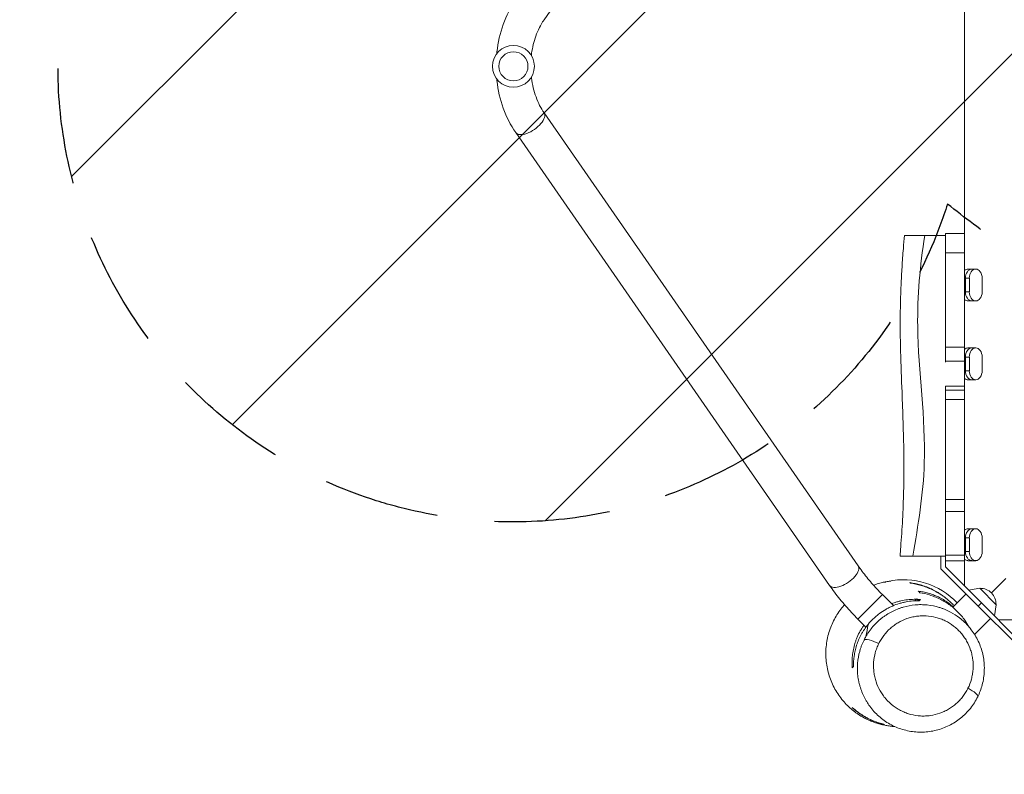
# Model space of a CAD drawing. Units: millimetres. Extents: x -2963 to 4917, y -4006 to 5655.
# Drawn here: x -1478 to -397, y -281 to 548 of the extents above; entities that cross this region are included whole.
import ezdxf

# ---------------------------------------------------------------- set-up
doc = ezdxf.new("R2010")
doc.units = ezdxf.units.MM
doc.header["$LTSCALE"] = 20
doc.linetypes.add('HIDDEN', pattern=[9.525, 6.35, -3.175])
for name, color, linetype in [('2d', 230, 'Continuous'), ('AS-Free_Space', 31, 'HIDDEN'), ('AS-Free_Space_Hatch', 31, 'Continuous')]:
    doc.layers.add(name, color=color, linetype=linetype)

msp = doc.modelspace()

# ---------------------------------------------------------------- hatches: boundary and pattern name
at = {"layer": 'AS-Free_Space_Hatch'}
h = msp.add_hatch(dxfattribs=at)
h.set_pattern_fill('ANSI31', color=256, scale=100)
edge = h.paths.add_edge_path()
edge.add_arc((167.3, 1124.9), 1000, 180, 188.1288, ccw=False)
edge.add_line((-832.7, 1124.9), (-832.7, 3620.9))
edge.add_arc((167.3, 3620.9), 1000, 0, 180, ccw=False)
edge.add_line((1167.3, 3620.9), (1167.3, 1124.9))
edge.add_arc((167.3, 1124.9), 1000, -128.7698, 0, ccw=False)
edge.add_arc((-935.5, 496.4), 500, 76.9571, 342.402, ccw=False)
h.paths.add_polyline_path([(-2963.2, -3411.1), (4916.8, -3411.1), (4916.8, -1651.1), (-2963.2, -1651.1)])

# ---------------------------------------------------------------- linework, layer by layer
at = {"layer": '2d', "lineweight": 0}
for p, q in [((-440.2, 1066.7), (-440.2, -73.8)), ((-901.8, 547.6), (-557.1, 1044.6)), ((-557.1, -51.7), (-901.8, 445.3)), ((-588.3, -73.4), (-933, 423.7)), ((-506.2, 310.9), (-461.2, 310.9)), ((-461.2, 171.8), (-461.2, 312.8)), ((-440.2, 312.8), (-461.2, 312.8)), ((-440.2, 291.7), (-461.2, 291.7)), ((-440.2, 240.5), (-440.2, 272.4)), ((-427.9, 273.9), (-436.4, 273.9)), ((-440.2, 263.9), (-434.9, 263.9)), ((-440.2, 248.9), (-440.2, 263.9)), ((-439.2, 248.9), (-439.2, 263.9)), ((-434.9, 263.9), (-434.9, 248.9)), ((-420.8, 248.9), (-420.8, 263.9)), ((-434.9, 248.9), (-440.2, 248.9)), ((-436.4, 238.9), (-427.9, 238.9)), ((-461.2, 188.2), (-440.2, 188.2)), ((-440.2, 154), (-440.2, 185.9)), ((-427.9, 187.4), (-436.4, 187.4)), ((-440.2, 173), (-461.2, 173)), ((-440.2, 177.4), (-434.9, 177.4)), ((-440.2, 162.4), (-440.2, 177.4)), ((-439.2, 162.4), (-439.2, 177.4)), ((-434.9, 177.4), (-434.9, 162.4)), ((-420.8, 162.4), (-420.8, 177.4)), ((-434.9, 162.4), (-440.2, 162.4)), ((-436.4, 152.4), (-427.9, 152.4)), ((-440.2, 145.4), (-461.2, 145.4)), ((-461.2, 145.4), (-440.2, 145.4)), ((-440.2, 141.1), (-461.2, 141.1)), ((-461.2, -52.8), (-461.2, 141.1)), ((-440.2, 130.7), (-461.2, 130.7)), ((-461.2, 21), (-440.2, 21)), ((-440.2, 7.9), (-461.2, 7.9)), ((-440.2, -44.5), (-440.2, -12.6)), ((-440.2, -21.1), (-434.9, -21.1)), ((-440.2, -36.1), (-440.2, -21.1)), ((-439.2, -36.1), (-439.2, -21.1)), ((-427.9, -11.1), (-436.4, -11.1)), ((-434.9, -21.1), (-434.9, -36.1)), ((-420.8, -36.1), (-420.8, -21.1)), ((-511, -41.1), (-461.2, -41.1)), ((-466.2, -54.9), (-466.2, -41.1)), ((-461.2, -40.1), (-440.2, -40.1)), ((-434.9, -36.1), (-440.2, -36.1)), ((-440.2, -46.1), (-461.2, -46.1)), ((-421.5, -92.4), (-461.2, -52.8)), ((-436.4, -46.1), (-427.9, -46.1)), ((-425.1, -96), (-466.2, -54.9)), ((-394.7, -65.6), (-410.6, -81.5)), ((-557.2, -110.2), (-530.4, -83.3)), ((-530.4, -83.3), (-518.3, -95.4)), ((-438.5, -82.5), (-453.2, -97.2)), ((-423.5, -76.3), (-435.7, -78.3)), ((-405.4, -94.4), (-423.5, -76.3)), ((-405.4, -94.4), (-423.5, -76.3)), ((-492.6, -87.8), (-494.9, -90.2)), ((-492.6, -87.8), (-490.3, -90.1)), ((-425.1, -96), (-421.5, -92.4)), ((-421.5, -92.4), (-425.1, -96)), ((-425.1, -96), (-384, -137.1)), ((-421.5, -92.4), (-381.9, -132.1)), ((-405.4, -94.4), (-407.4, -106.6)), ((-557.2, -110.2), (-548.4, -119)), ((-513.6, -114.5), (-513.6, -114.5)), ((-411.6, -109.4), (-429.2, -127)), ((-402.9, -111.1), (737.6, -111.1)), ((-532.1, -133), (-532.1, -133)), ((-536.7, -180.7), (-536.7, -180.7)), ((-511.9, -209.7), (-511.9, -209.7))]:
    msp.add_line(p, q, dxfattribs=at)
for radius in [23, 16]:
    msp.add_circle((-935.5, 496.4), radius, dxfattribs=at)
for centre, radius, start, end in [((-506.9, -147), 80, 42.994, 102.3664), ((-422.6, -93.5), 17, 357.6679, 92.3321), ((-506.9, -147), 80, 313.4235, 313.434)]:
    msp.add_arc(centre, radius, start, end, dxfattribs=at)
at = {"layer": '2d', "lineweight": 0, "extrusion": (0, 0, -1)}
for centre, major_axis, ratio, start_param, end_param in [((-917.4, 434.5), (15.6, 10.8), 0.469822, 0, 3.141593), ((-440.2, 263.9), (0, -9.98), 0.000004, -2.57501, -1.570796), ((-432.1, 263.9), (0, 9.98), 0.707105, -1.570796, 0), ((-427.9, 263.9), (0, 9.98), 0.707105, -1.570796, 0), ((-427.9, 263.9), (0, 9.98), 0.707105, 0, 1.570796), ((-440.2, 248.9), (0, -9.98), 0.000004, -1.570796, -0.566583), ((-432.1, 248.9), (0, -9.98), 0.707105, 0, 1.570796), ((-427.9, 248.9), (0, -9.98), 0.707105, 0, 1.570796), ((-427.9, 248.9), (0, -9.98), 0.707105, -1.570796, 0), ((-440.2, 177.4), (0, -9.98), 0.000004, -2.57501, -1.570796), ((-432.1, 177.4), (0, 9.98), 0.707105, -1.570796, 0), ((-427.9, 177.4), (0, 9.98), 0.707105, -1.570796, 0), ((-427.9, 177.4), (0, 9.98), 0.707105, 0, 1.570796), ((-440.2, 162.4), (0, -9.98), 0.000004, -1.570796, -0.566583), ((-432.1, 162.4), (0, -9.98), 0.707105, 0, 1.570796), ((-427.9, 162.4), (0, -9.98), 0.707105, 0, 1.570796), ((-427.9, 162.4), (0, -9.98), 0.707105, -1.570796, 0), ((-440.2, -21.1), (0, -9.98), 0.000004, -2.57501, -1.570796), ((-432.1, -21.1), (0, 9.98), 0.707105, -1.570796, 0), ((-427.9, -21.1), (0, 9.98), 0.707105, -1.570796, 0), ((-427.9, -21.1), (0, 9.98), 0.707105, 0, 1.570796), ((-440.2, -36.1), (0, -9.98), 0.000004, -1.570796, -0.566583), ((-432.1, -36.1), (0, -9.98), 0.707105, 0, 1.570796), ((-427.9, -36.1), (0, -9.98), 0.707105, 0, 1.570796), ((-427.9, -36.1), (0, -9.98), 0.707105, -1.570796, 0), ((-572.7, -62.5), (15.6, 10.8), 0.469822, 0, 3.141593), ((-439.1, -188.8), (13.4, -6.7), 0.246043, -1.487842, 0)]:
    msp.add_ellipse(centre, major_axis=major_axis, ratio=ratio, start_param=start_param, end_param=end_param, dxfattribs=at)
at = {"layer": '2d', "lineweight": 0}
for centre, major_axis, ratio, start_param, end_param in [((-436.4, 263.9), (0, 9.98), 0.707105, 0, 0.566583), ((-432.1, 263.9), (0, 9.98), 0.707105, 0, 1.570796), ((-432.1, 248.9), (0, -9.98), 0.707105, -1.570796, 0), ((-436.4, 248.9), (0, -9.98), 0.707105, -0.566583, 0), ((-436.4, 177.4), (0, 9.98), 0.707105, 0, 0.566583), ((-432.1, 177.4), (0, 9.98), 0.707105, 0, 1.570796), ((-432.1, 162.4), (0, -9.98), 0.707105, -1.570796, 0), ((-436.4, 162.4), (0, -9.98), 0.707105, -0.566583, 0), ((-436.4, -21.1), (0, 9.98), 0.707105, 0, 0.566583), ((-432.1, -21.1), (0, 9.98), 0.707105, 0, 1.570796), ((-432.1, -36.1), (0, -9.98), 0.707105, -1.570796, 0), ((-436.4, -36.1), (0, -9.98), 0.707105, -0.566583, 0), ((-537.1, -139.9), (-13.4, 6.6), 0.246022, -1.653816, -0.015085)]:
    msp.add_ellipse(centre, major_axis=major_axis, ratio=ratio, start_param=start_param, end_param=end_param, dxfattribs=at)
for points, knots in [([(-953.8, 510.4), (-953.7, 511), (-953.6, 511.6), (-952.4, 522.6), (-950.1, 532.8), (-943.2, 552.1), (-938.6, 561.1), (-933, 569.2)], [4.84662, 4.84662, 4.84662, 4.84662, 4.8642326, 4.8642326, 5.1679199, 5.1679199, 5.4716072, 5.4716072, 5.4716072, 5.4716072]), ([(-915.8, 508.3), (-915, 514.9), (-913.6, 521.2), (-909.6, 533.8), (-906.7, 539.8), (-902.9, 545.9), (-902.3, 546.8), (-901.8, 547.6)], [4.8695032, 4.8695032, 4.8695032, 4.8695032, 5.1305499, 5.1305499, 5.4237084, 5.4237084, 5.4716072, 5.4716072, 5.4716072, 5.4716072]), ([(-933, 423.7), (-938.6, 431.8), (-943.2, 440.8), (-950.1, 460.1), (-952.4, 470.3), (-953.6, 481.3), (-953.7, 481.9), (-953.8, 482.5)], [3.9531708, 3.9531708, 3.9531708, 3.9531708, 4.256858, 4.256858, 4.5605453, 4.5605453, 4.578158, 4.578158, 4.578158, 4.578158]), ([(-901.8, 445.3), (-905.3, 450.3), (-908.3, 456.2), (-913, 469.3), (-914.7, 476.3), (-915.7, 483.9), (-915.7, 484.2), (-915.8, 484.5)], [3.9531708, 3.9531708, 3.9531708, 3.9531708, 4.2498974, 4.2498974, 4.5430496, 4.5430496, 4.5552748, 4.5552748, 4.5552748, 4.5552748]), ([(-511, -41.1), (-510.8, -37.7), (-510.5, -34.4), (-509.5, -21.1), (-508.8, -11.2), (-507.7, 9.3), (-507.3, 19.7), (-506.8, 39.1), (-506.7, 48), (-506.7, 65), (-506.8, 73.1), (-507.2, 89.5), (-507.4, 97.7), (-508, 116.9), (-508.4, 127.8), (-509.4, 153.7), (-510, 168.7), (-510.7, 194.1), (-510.8, 204.5), (-510.8, 221.9), (-510.7, 229.1), (-510.4, 242.8), (-510.1, 249.4), (-509.6, 262.7), (-509.2, 269.4), (-508.4, 282.9), (-507.9, 289.7), (-507, 301.3), (-506.6, 306.1), (-506.2, 310.9)], [0, 0, 0, 0, 10.000032, 10.000032, 40.001904, 40.001904, 71.403387, 71.403387, 98.126962, 98.126962, 122.424696, 122.424696, 147.246811, 147.246811, 180.030019, 180.030019, 225.265604, 225.265604, 256.299374, 256.299374, 277.659552, 277.659552, 297.526154, 297.526154, 317.762798, 317.762798, 338.47299, 338.47299, 353.135267, 353.135267, 353.135267, 353.135267]), ([(-483.9, 310.9), (-489, 277.7), (-496.6, 194.6), (-477, 76.5), (-491.2, -7.1), (-496.9, -41.1)], [0, 0, 0, 0, 0.284556, 0.709585, 1, 1, 1, 1]), ([(-530.4, -83.3), (-532.4, -81.2), (-534.4, -79.1), (-538.4, -74.9), (-540.3, -72.8), (-544, -68.5), (-545.8, -66.4), (-549.3, -62.1), (-551, -60), (-554.1, -55.8), (-555.7, -53.7), (-557.1, -51.7)], [3.1415927, 3.1415927, 3.1415927, 3.1415927, 3.2452555, 3.2452555, 3.3489183, 3.3489183, 3.4525811, 3.4525811, 3.5562439, 3.5562439, 3.6599068, 3.6599068, 3.6599068, 3.6599068]), ([(-557.2, -110.2), (-559.6, -107.8), (-561.9, -105.4), (-566.4, -100.6), (-568.6, -98.2), (-572.9, -93.2), (-575, -90.8), (-579.1, -85.8), (-581, -83.3), (-584.8, -78.3), (-586.6, -75.8), (-588.3, -73.4)], [3.1415927, 3.1415927, 3.1415927, 3.1415927, 3.2452555, 3.2452555, 3.3489183, 3.3489183, 3.4525811, 3.4525811, 3.5562439, 3.5562439, 3.6599068, 3.6599068, 3.6599068, 3.6599068]), ([(-540.1, -73), (-539.2, -72.6), (-538.4, -72.4), (-536.5, -71.7), (-535.5, -71.4), (-533.5, -70.9), (-532.6, -70.6), (-530.9, -70.2), (-530.1, -70), (-528.5, -69.6), (-527.8, -69.5), (-526.4, -69.2), (-525.8, -69.1), (-524.6, -68.9), (-524.1, -68.9), (-523.1, -68.7), (-522.7, -68.7), (-522, -68.6), (-521.7, -68.5), (-521.2, -68.5), (-521.1, -68.4), (-520.9, -68.4), (-520.9, -68.4), (-521.1, -68.4), (-521.3, -68.5), (-521.8, -68.5), (-522.2, -68.6), (-523.3, -68.8), (-524.1, -68.9), (-525.7, -69.3), (-526.6, -69.5), (-527.4, -69.7), (-527.6, -69.7), (-527.6, -69.7)], [21.100246, 21.100246, 21.100246, 21.100246, 29.580991, 29.580991, 41.267187, 41.267187, 54.26403, 54.26403, 68.883265, 68.883265, 85.518275, 85.518275, 104.665931, 104.665931, 126.960716, 126.960716, 153.227893, 153.227893, 184.569766, 184.569766, 222.516737, 222.516737, 269.324206, 269.324206, 328.660227, 328.660227, 407.639983, 407.639983, 526.147008, 526.147008, 708.096909, 708.096909, 802.502852, 802.502852, 802.502852, 802.502852]), ([(-459.8, -87.9), (-460.6, -87.2), (-461.4, -86.6), (-462.7, -85.6), (-463.2, -85.3), (-464.1, -84.6), (-464.6, -84.2), (-468.8, -81.3), (-472.6, -79.1), (-477.6, -76.7), (-478.6, -76.3), (-480.5, -75.4), (-481.5, -75), (-484.5, -73.9), (-486.5, -73.2), (-492.4, -71.5), (-496.4, -70.7), (-500.3, -70.2)], [0.06209606, 0.06209606, 0.06209606, 0.06209606, 0.06521905, 0.06521905, 0.06693534, 0.06693534, 0.06865163, 0.06865163, 0.08238195, 0.08238195, 0.08581453, 0.08581453, 0.08924712, 0.08924712, 0.09611228, 0.09611228, 0.1098426, 0.1098426, 0.1098426, 0.1098426]), ([(-457.8, -89.7), (-458.2, -89.3), (-458.5, -89), (-459.4, -88.3), (-459.8, -87.9), (-460.7, -87.2), (-461.2, -86.8), (-462.6, -85.8), (-463.5, -85.1), (-468.1, -81.9), (-472, -79.7), (-477, -77.3), (-478, -76.9), (-479.9, -76), (-480.9, -75.6), (-483.9, -74.5), (-485.9, -73.9), (-491.8, -72.1), (-495.8, -71.3), (-499.7, -70.8)], [0.06033003, 0.06033003, 0.06033003, 0.06033003, 0.06186423, 0.06186423, 0.06358269, 0.06358269, 0.06530114, 0.06530114, 0.06873804, 0.06873804, 0.08248565, 0.08248565, 0.08592255, 0.08592255, 0.08935945, 0.08935945, 0.09623325, 0.09623325, 0.10998086, 0.10998086, 0.10998086, 0.10998086]), ([(-452.6, -96.6), (-452.8, -96.5), (-452.9, -96.3), (-453.9, -95.5), (-454.8, -94.8), (-456, -93.8), (-456.5, -93.5), (-457.3, -92.9), (-457.7, -92.5), (-461.6, -89.8), (-465.2, -87.7), (-469.8, -85.5), (-470.7, -85.1), (-472.6, -84.3), (-473.5, -84), (-476.3, -82.9), (-478.1, -82.3), (-481.8, -81.3), (-483.6, -80.8), (-486.4, -80.3), (-487.3, -80.1), (-489.1, -79.8), (-490.1, -79.7), (-491, -79.6)], [0.05663469, 0.05663469, 0.05663469, 0.05663469, 0.05734925, 0.05734925, 0.06053532, 0.06053532, 0.06212836, 0.06212836, 0.06372139, 0.06372139, 0.07646567, 0.07646567, 0.07965174, 0.07965174, 0.08283781, 0.08283781, 0.08920995, 0.08920995, 0.09558209, 0.09558209, 0.09876815, 0.09876815, 0.10195422, 0.10195422, 0.10195422, 0.10195422]), ([(-435.4, -118.5), (-436.7, -116.1), (-438.2, -113.8), (-441, -109.9), (-442.2, -108.3), (-444.9, -105.1), (-446.3, -103.6), (-450.7, -99.2), (-453.9, -96.5), (-458.1, -93.5), (-459, -93), (-460.7, -91.8), (-461.5, -91.3), (-464.1, -89.8), (-465.9, -88.8), (-468.6, -87.5), (-469.5, -87.1), (-471.3, -86.3), (-472.2, -86), (-474.9, -84.9), (-476.7, -84.3), (-482.1, -82.6), (-485.7, -81.8), (-489.2, -81.3)], [0.02878664, 0.02878664, 0.02878664, 0.02878664, 0.03723263, 0.03723263, 0.04343807, 0.04343807, 0.04964351, 0.04964351, 0.06205439, 0.06205439, 0.06515711, 0.06515711, 0.06825982, 0.06825982, 0.07446526, 0.07446526, 0.07756798, 0.07756798, 0.0806707, 0.0806707, 0.08687614, 0.08687614, 0.09928702, 0.09928702, 0.09928702, 0.09928702]), ([(-516.8, -228.1), (-517.7, -228.1), (-518.5, -228), (-520.9, -227.8), (-522.5, -227.6), (-525.7, -227.1), (-527.3, -226.8), (-530.7, -226.1), (-532.3, -225.7), (-535.7, -224.8), (-537.4, -224.2), (-540.9, -223), (-542.7, -222.3), (-546.3, -220.7), (-548.1, -219.8), (-551.7, -217.9), (-553.5, -216.9), (-557.2, -214.6), (-559, -213.3), (-562.5, -210.6), (-564.3, -209.1), (-567.8, -206), (-569.6, -204.3), (-572.9, -200.7), (-574.5, -198.8), (-577.6, -194.7), (-579.1, -192.6), (-581.8, -188.2), (-583.1, -185.9), (-585.4, -181.1), (-586.5, -178.7), (-588.3, -173.8), (-589.2, -171.2), (-590.5, -166), (-591.1, -163.3), (-591.9, -158), (-592.2, -155.3), (-592.5, -150), (-592.5, -147.3), (-592.3, -141.9), (-592, -139.2), (-591.3, -133.9), (-590.7, -131.3), (-589.5, -126.1), (-588.7, -123.5), (-586.9, -118.6), (-585.9, -116.2), (-583.7, -111.5), (-582.5, -109.3), (-579.9, -105), (-578.5, -102.9), (-575.6, -98.9), (-574.1, -97), (-572.3, -95), (-572.1, -94.7), (-571.8, -94.5)], [1930.031123, 1930.031123, 1930.031123, 1930.031123, 1941.666709, 1941.666709, 1959.073033, 1959.073033, 1973.727602, 1973.727602, 1986.374354, 1986.374354, 1997.50677, 1997.50677, 2007.928261, 2007.928261, 2017.760302, 2017.760302, 2027.094436, 2027.094436, 2036.152878, 2036.152878, 2045.118971, 2045.118971, 2054.113046, 2054.113046, 2063.172471, 2063.172471, 2072.25316, 2072.25316, 2081.259883, 2081.259883, 2090.152719, 2090.152719, 2099.219088, 2099.219088, 2108.200123, 2108.200123, 2117.150805, 2117.150805, 2126.09843, 2126.09843, 2135.046677, 2135.046677, 2144.003364, 2144.003364, 2152.998357, 2152.998357, 2161.865679, 2161.865679, 2170.733688, 2170.733688, 2179.712793, 2179.712793, 2188.696657, 2188.696657, 2190.032216, 2190.032216, 2190.032216, 2190.032216]), ([(-548.4, -129.3), (-547.9, -128.3), (-547.3, -127.4), (-546.1, -125.5), (-545.5, -124.6), (-543.5, -121.8), (-542.2, -120.1), (-537.8, -115.1), (-534.7, -112.1), (-530.3, -108.6), (-529.4, -107.9), (-527.6, -106.6), (-526.6, -106), (-523.9, -104.2), (-521.9, -103.1), (-518, -101.1), (-516, -100.2), (-512.9, -98.9), (-511.9, -98.5), (-509.8, -97.8), (-508.7, -97.5), (-503.3, -95.9), (-499, -95.1), (-492.3, -94.4), (-490.1, -94.3), (-486.7, -94.4), (-485.6, -94.4), (-483.3, -94.5), (-482.2, -94.6), (-476.6, -95.2), (-472.2, -96), (-466.9, -97.7), (-465.8, -98), (-463.7, -98.8), (-462.6, -99.2), (-459.4, -100.5), (-457.4, -101.5), (-452.1, -104.3), (-448.9, -106.4), (-445.8, -108.7)], [0.2180048, 0.2180048, 0.2180048, 0.2180048, 0.2214125, 0.2214125, 0.2248202, 0.2248202, 0.2316356, 0.2316356, 0.2452663, 0.2452663, 0.248674, 0.248674, 0.2520817, 0.2520817, 0.2588971, 0.2588971, 0.2657124, 0.2657124, 0.2691201, 0.2691201, 0.2725278, 0.2725278, 0.2861585, 0.2861585, 0.2929739, 0.2929739, 0.2963816, 0.2963816, 0.2997893, 0.2997893, 0.31342, 0.31342, 0.3168277, 0.3168277, 0.3202354, 0.3202354, 0.3270508, 0.3270508, 0.3385248, 0.3385248, 0.3385248, 0.3385248]), ([(-546.1, -116.1), (-544.3, -113.9), (-542.4, -111.8), (-539.8, -109.3), (-539.2, -108.8), (-538.1, -107.8), (-537.6, -107.3), (-536, -105.9), (-534.8, -105), (-531.4, -102.5), (-529.1, -100.9), (-526, -99.2), (-525.4, -98.8), (-524.2, -98.2), (-523.6, -97.9), (-521.7, -96.9), (-520.5, -96.4), (-516.8, -94.8), (-514.3, -93.8), (-511.2, -92.9), (-510.5, -92.7), (-509.3, -92.4), (-508.6, -92.2), (-506.8, -91.8), (-505.5, -91.5), (-501.9, -90.8), (-499.4, -90.5), (-494.6, -90.1), (-492.3, -90), (-489.9, -90.1)], [0.05460514, 0.05460514, 0.05460514, 0.05460514, 0.06319571, 0.06319571, 0.06534335, 0.06534335, 0.06749099, 0.06749099, 0.07178628, 0.07178628, 0.08037684, 0.08037684, 0.08252448, 0.08252448, 0.08467213, 0.08467213, 0.08896741, 0.08896741, 0.09755797, 0.09755797, 0.09970562, 0.09970562, 0.10185326, 0.10185326, 0.10614854, 0.10614854, 0.11473911, 0.11473911, 0.12332967, 0.12332967, 0.12332967, 0.12332967]), ([(-493.2, -88.5), (-494, -88.5), (-494.7, -88.5), (-497.8, -88.5), (-500.2, -88.7), (-505.1, -89.2), (-507.5, -89.6), (-510.6, -90.3), (-511.2, -90.5), (-512.5, -90.8), (-513.1, -91), (-515, -91.5), (-516.2, -91.9), (-518.4, -92.7), (-519.3, -93), (-520.3, -93.4)], [0.00582907, 0.00582907, 0.00582907, 0.00582907, 0.00858422, 0.00858422, 0.01716844, 0.01716844, 0.02575265, 0.02575265, 0.02789871, 0.02789871, 0.03004476, 0.03004476, 0.03433687, 0.03433687, 0.03756173, 0.03756173, 0.03756173, 0.03756173]), ([(-457.8, -89.7), (-457.6, -89.8), (-457.5, -89.9), (-457, -90.3), (-456.6, -90.7), (-455, -92.1), (-453.8, -93.3), (-452.2, -94.9), (-451.9, -95.2), (-451.5, -95.6)], [0, 0, 0, 0, 10.000001, 10.000001, 40.000033, 40.000033, 130.000718, 130.000718, 151.655267, 151.655267, 151.655267, 151.655267]), ([(-436.4, -186.1), (-434.8, -182.9), (-433.6, -179.6), (-432.2, -174.4), (-431.8, -172.7), (-431.2, -169.2), (-430.9, -167.4), (-430.6, -162), (-430.6, -158.4), (-431.2, -153.9), (-431.3, -153.1), (-431.6, -151.3), (-431.8, -150.4), (-432.4, -147.7), (-432.9, -146), (-434.6, -140.8), (-436.1, -137.5), (-438.3, -133.5), (-438.8, -132.7), (-439.8, -131.2), (-440.3, -130.4), (-441.9, -128.2), (-443, -126.7), (-445.4, -124), (-446.7, -122.7), (-448.7, -120.8), (-449.4, -120.2), (-450.8, -119), (-451.5, -118.4), (-455.1, -115.6), (-458.2, -113.7), (-462.3, -111.7), (-463.1, -111.4), (-464.8, -110.6), (-465.6, -110.3), (-468.2, -109.3), (-469.9, -108.8), (-475.2, -107.4), (-478.7, -106.9), (-483.2, -106.6), (-484.1, -106.6), (-485.9, -106.6), (-486.8, -106.6), (-489.5, -106.7), (-491.3, -106.9), (-494.8, -107.4), (-496.5, -107.7), (-499.1, -108.4), (-500, -108.6), (-501.7, -109.1), (-502.6, -109.4), (-506.8, -110.9), (-510, -112.4), (-514.5, -115), (-516, -116), (-518.1, -117.6), (-518.9, -118.1), (-520.2, -119.2), (-520.9, -119.8), (-524.2, -122.7), (-526.6, -125.3), (-529.3, -128.8), (-529.8, -129.5), (-530.8, -131), (-531.3, -131.7), (-532.7, -134), (-533.6, -135.5), (-534.4, -137.1)], [0.0070426, 0.0070426, 0.0070426, 0.0070426, 0.0180823, 0.0180823, 0.0236021, 0.0236021, 0.029122, 0.029122, 0.0401616, 0.0401616, 0.0429215, 0.0429215, 0.0456815, 0.0456815, 0.0512013, 0.0512013, 0.062241, 0.062241, 0.0650009, 0.0650009, 0.0677608, 0.0677608, 0.0732806, 0.0732806, 0.0788005, 0.0788005, 0.0815604, 0.0815604, 0.0843203, 0.0843203, 0.09536, 0.09536, 0.0981199, 0.0981199, 0.1008798, 0.1008798, 0.1063996, 0.1063996, 0.1174393, 0.1174393, 0.1201992, 0.1201992, 0.1229591, 0.1229591, 0.1284789, 0.1284789, 0.1339988, 0.1339988, 0.1367587, 0.1367587, 0.1395186, 0.1395186, 0.1505583, 0.1505583, 0.1560781, 0.1560781, 0.158838, 0.158838, 0.1615979, 0.1615979, 0.1726376, 0.1726376, 0.1753975, 0.1753975, 0.1781574, 0.1781574, 0.1836773, 0.1836773, 0.1836773, 0.1836773]), ([(-550.5, -116.9), (-551.2, -117.8), (-551.9, -118.8), (-552.9, -120.4), (-553.3, -120.9), (-553.9, -122), (-554.3, -122.6), (-555.9, -125.4), (-557, -127.7), (-558.5, -131.1), (-558.9, -132.3), (-559.6, -134), (-559.8, -134.6), (-560.2, -135.7), (-560.4, -136.3), (-561.3, -139.2), (-561.8, -141.5), (-562.7, -146), (-563.1, -148.3), (-563.5, -152.7), (-563.6, -155), (-563.7, -158.2), (-563.7, -159.3), (-563.6, -161.5), (-563.5, -162.5), (-563.4, -163.6)], [0.07694376, 0.07694376, 0.07694376, 0.07694376, 0.08056318, 0.08056318, 0.08254476, 0.08254476, 0.08452633, 0.08452633, 0.09245262, 0.09245262, 0.09641577, 0.09641577, 0.09839734, 0.09839734, 0.10037892, 0.10037892, 0.10830521, 0.10830521, 0.1162315, 0.1162315, 0.12415779, 0.12415779, 0.12812094, 0.12812094, 0.13208409, 0.13208409, 0.13208409, 0.13208409]), ([(-562, -162.2), (-562.1, -158.5), (-561.9, -154.7), (-561.1, -148.9), (-560.7, -147), (-560.1, -144), (-559.8, -143), (-559.3, -141), (-559, -140), (-558, -137), (-557.3, -135.1), (-555.6, -131.1), (-554.6, -129.2), (-553.1, -126.3), (-552.5, -125.3), (-551.4, -123.4), (-550.8, -122.4), (-548.9, -119.6), (-547.5, -117.8), (-546.1, -116.1)], [0, 0, 0, 0, 0.01365129, 0.01365129, 0.02047693, 0.02047693, 0.02388975, 0.02388975, 0.02730257, 0.02730257, 0.03412822, 0.03412822, 0.04095386, 0.04095386, 0.04436668, 0.04436668, 0.0477795, 0.0477795, 0.05460514, 0.05460514, 0.05460514, 0.05460514]), ([(-445.8, -108.7), (-443.9, -110.2), (-442, -111.8), (-438.4, -115.2), (-436.7, -117), (-433.5, -120.8), (-432, -122.8), (-429.2, -126.9), (-427.9, -129), (-425.5, -133.4), (-424.5, -135.7), (-422.6, -140.3), (-421.8, -142.7), (-420.4, -147.5), (-419.9, -149.9), (-419, -154.9), (-418.7, -157.3), (-418.4, -162.3), (-418.4, -164.8), (-418.6, -169.8), (-418.8, -172.3), (-419.6, -177.3), (-420.1, -179.8), (-421.4, -184.6), (-422.1, -187), (-423.8, -191.4), (-424.7, -193.5), (-425.7, -195.5)], [0, 0, 0, 0, 7.406242, 7.406242, 14.872283, 14.872283, 22.343324, 22.343324, 29.823811, 29.823811, 37.323872, 37.323872, 44.82453, 44.82453, 52.365299, 52.365299, 59.928897, 59.928897, 67.521252, 67.521252, 75.122461, 75.122461, 82.771523, 82.771523, 90.436823, 90.436823, 97.220575, 97.220575, 97.220575, 97.220575]), ([(-547.6, -200.8), (-548.2, -199.8), (-548.8, -198.8), (-551.5, -193.9), (-553.2, -189.7), (-554.9, -184.3), (-555.2, -183.2), (-555.8, -181), (-556.1, -179.9), (-556.8, -176.6), (-557.1, -174.4), (-557.6, -170), (-557.8, -167.8), (-557.8, -164.4), (-557.8, -163.3), (-557.7, -161), (-557.7, -159.9), (-557.2, -154.3), (-556.5, -149.9), (-555, -144.6), (-554.7, -143.5), (-554, -141.4), (-553.6, -140.3), (-552.4, -137.2), (-551.5, -135.2), (-550.5, -133.2)], [0.5869838, 0.5869838, 0.5869838, 0.5869838, 0.59039727, 0.59039727, 0.60400518, 0.60400518, 0.60740716, 0.60740716, 0.61080913, 0.61080913, 0.61761309, 0.61761309, 0.62441704, 0.62441704, 0.62781902, 0.62781902, 0.63122099, 0.63122099, 0.6448289, 0.6448289, 0.64823088, 0.64823088, 0.65163285, 0.65163285, 0.65843681, 0.65843681, 0.65843681, 0.65843681]), ([(-534.4, -137.1), (-535.1, -138.7), (-535.9, -140.3), (-536.8, -142.9), (-537.1, -143.7), (-537.7, -145.4), (-537.9, -146.2), (-539.1, -150.5), (-539.7, -154), (-540.1, -159.4), (-540.1, -161.2), (-540, -164.8), (-539.9, -166.6), (-539.4, -170.2), (-539.1, -171.9), (-538.5, -174.6), (-538.3, -175.5), (-537.8, -177.2), (-537.6, -178.1), (-536.1, -182.4), (-534.7, -185.7), (-532, -190.5), (-531, -192), (-529.4, -194.2), (-528.8, -195), (-527.7, -196.4), (-527.1, -197.1), (-524.1, -200.6), (-521.5, -203.1), (-517.9, -205.8), (-517.1, -206.4), (-515.6, -207.4), (-514.8, -207.9), (-512.5, -209.4), (-510.9, -210.2), (-507.7, -211.8), (-506, -212.5), (-503.5, -213.5), (-502.6, -213.8), (-500.9, -214.3), (-500, -214.6), (-495.6, -215.7), (-492.1, -216.3), (-486.7, -216.6), (-484.9, -216.6), (-482.2, -216.5), (-481.3, -216.4), (-479.5, -216.3), (-478.6, -216.2), (-474.2, -215.5), (-470.8, -214.7), (-466.6, -213.2), (-465.8, -212.9), (-464.1, -212.3), (-463.3, -211.9), (-460.9, -210.8), (-459.3, -210), (-454.8, -207.3), (-451.9, -205.2), (-447.9, -201.7), (-446.7, -200.5), (-444.2, -197.9), (-443.1, -196.5), (-441.5, -194.4), (-441, -193.7), (-440, -192.2), (-439.5, -191.5), (-438.1, -189.2), (-437.2, -187.7), (-436.4, -186.1)], [0.1836773, 0.1836773, 0.1836773, 0.1836773, 0.1891931, 0.1891931, 0.191951, 0.191951, 0.194709, 0.194709, 0.2057406, 0.2057406, 0.2112565, 0.2112565, 0.2167723, 0.2167723, 0.2222882, 0.2222882, 0.2250461, 0.2250461, 0.227804, 0.227804, 0.2388357, 0.2388357, 0.2443515, 0.2443515, 0.2471094, 0.2471094, 0.2498674, 0.2498674, 0.2608991, 0.2608991, 0.263657, 0.263657, 0.2664149, 0.2664149, 0.2719307, 0.2719307, 0.2774466, 0.2774466, 0.2802045, 0.2802045, 0.2829624, 0.2829624, 0.2939941, 0.2939941, 0.2995099, 0.2995099, 0.3022679, 0.3022679, 0.3050258, 0.3050258, 0.3160575, 0.3160575, 0.3188154, 0.3188154, 0.3215733, 0.3215733, 0.3270891, 0.3270891, 0.3381208, 0.3381208, 0.3436367, 0.3436367, 0.3491525, 0.3491525, 0.3519104, 0.3519104, 0.3546684, 0.3546684, 0.3601842, 0.3601842, 0.3601842, 0.3601842]), ([(-425.7, -195.5), (-426.8, -197.7), (-428, -199.9), (-430.7, -204.1), (-432.2, -206.2), (-435.4, -210.1), (-437, -212), (-440.6, -215.6), (-442.5, -217.3), (-446.4, -220.4), (-448.4, -221.9), (-452.7, -224.6), (-454.9, -225.9), (-459.4, -228.1), (-461.7, -229.1), (-466.4, -230.9), (-468.8, -231.6), (-473.7, -232.8), (-476.2, -233.3), (-481.1, -234), (-483.6, -234.2), (-488.6, -234.4), (-491.1, -234.3), (-496.1, -233.9), (-498.6, -233.6), (-503.5, -232.6), (-506, -232), (-510.7, -230.6), (-513.1, -229.7), (-517.7, -227.8), (-519.9, -226.7), (-524.3, -224.2), (-526.4, -222.9), (-530.4, -220), (-532.4, -218.4), (-536.1, -215.1), (-537.9, -213.4), (-541.3, -209.7), (-542.8, -207.8), (-545.5, -204.1), (-546.6, -202.5), (-547.6, -200.8)], [0, 0, 0, 0, 7.681755, 7.681755, 15.395893, 15.395893, 23.116845, 23.116845, 30.834652, 30.834652, 38.557116, 38.557116, 46.249377, 46.249377, 53.942783, 53.942783, 61.609552, 61.609552, 69.255663, 69.255663, 76.873427, 76.873427, 84.463913, 84.463913, 92.034728, 92.034728, 99.561754, 99.561754, 107.085363, 107.085363, 114.578907, 114.578907, 122.060387, 122.060387, 129.532594, 129.532594, 137.004138, 137.004138, 144.462585, 144.462585, 150.501133, 150.501133, 150.501133, 150.501133]), ([(-563.4, -207.4), (-563.4, -207.4), (-563.3, -207.5), (-563, -207.8), (-562.9, -207.9), (-562.6, -208.1), (-562.4, -208.3), (-561.9, -208.8), (-561.4, -209.2), (-560.6, -209.9), (-560.3, -210.2), (-559.6, -210.7), (-559.3, -211), (-558.2, -211.8), (-557.4, -212.5), (-555.6, -213.7), (-554.7, -214.4), (-553.2, -215.4), (-552.7, -215.7), (-551.9, -216.2), (-551.6, -216.4), (-551.1, -216.7), (-550.8, -216.9), (-549.5, -217.7), (-548.4, -218.3), (-546.7, -219.2), (-546.1, -219.5), (-544.9, -220), (-544.4, -220.3), (-542.7, -221.1), (-541.6, -221.6), (-539.3, -222.5), (-538.3, -222.9), (-536.7, -223.5), (-536.2, -223.6), (-535.3, -224), (-534.8, -224.1), (-533.4, -224.5), (-532.6, -224.8), (-531.5, -225.1), (-531.1, -225.2), (-530.4, -225.4), (-530.1, -225.4), (-529.3, -225.6), (-528.9, -225.7), (-528.4, -225.8), (-528.3, -225.9), (-528.2, -225.9), (-528.2, -225.9), (-528.1, -225.9), (-528.1, -225.9), (-528.1, -225.9)], [0, 0, 0, 0, 0.00382006, 0.00382006, 0.00573009, 0.00573009, 0.00764011, 0.00764011, 0.01146017, 0.01146017, 0.0133702, 0.0133702, 0.01528023, 0.01528023, 0.01910029, 0.01910029, 0.02292034, 0.02292034, 0.02483037, 0.02483037, 0.02578539, 0.02578539, 0.0267404, 0.0267404, 0.03056046, 0.03056046, 0.03247049, 0.03247049, 0.03438051, 0.03438051, 0.03820057, 0.03820057, 0.04202063, 0.04202063, 0.04393066, 0.04393066, 0.04584069, 0.04584069, 0.04966074, 0.04966074, 0.05157077, 0.05157077, 0.0534808, 0.0534808, 0.05730086, 0.05730086, 0.05921089, 0.05921089, 0.0601659, 0.0601659, 0.06112091, 0.06112091, 0.06112091, 0.06112091]), ([(-528.1, -225.9), (-528.1, -225.9), (-528.3, -225.9), (-528.6, -225.8), (-528.7, -225.7), (-528.9, -225.7), (-529, -225.7), (-529.3, -225.6), (-529.5, -225.5), (-530.1, -225.4), (-530.4, -225.3), (-531, -225.1), (-531.4, -225), (-532.5, -224.7), (-533.3, -224.4), (-534.7, -224), (-535.2, -223.8), (-536.2, -223.5), (-536.6, -223.3), (-537.7, -222.9), (-538.2, -222.7), (-539.2, -222.3), (-539.8, -222.1), (-541.4, -221.4), (-542.6, -220.9), (-544.2, -220.1), (-544.8, -219.8), (-545.9, -219.3), (-546.5, -219), (-548.2, -218.1), (-549.3, -217.4), (-550.9, -216.5), (-551.5, -216.2), (-552.2, -215.7), (-552.5, -215.5), (-553, -215.2), (-553.3, -215), (-554.5, -214.2), (-555.5, -213.5), (-556.8, -212.6), (-557.2, -212.3), (-558, -211.7), (-558.4, -211.4), (-559.5, -210.5), (-560.2, -210), (-561.3, -209.1), (-561.8, -208.7), (-562.4, -208.2), (-562.5, -208.1), (-562.8, -207.8), (-562.9, -207.7), (-563.2, -207.5), (-563.3, -207.4), (-563.4, -207.4)], [0.06112091, 0.06112091, 0.06112091, 0.06112091, 0.06493016, 0.06493016, 0.06588247, 0.06588247, 0.06683478, 0.06683478, 0.0687394, 0.0687394, 0.07064402, 0.07064402, 0.07254864, 0.07254864, 0.07635788, 0.07635788, 0.07826251, 0.07826251, 0.08016713, 0.08016713, 0.08207175, 0.08207175, 0.08397637, 0.08397637, 0.08778561, 0.08778561, 0.08969023, 0.08969023, 0.09159485, 0.09159485, 0.0954041, 0.0954041, 0.09730872, 0.09730872, 0.09826103, 0.09826103, 0.09921334, 0.09921334, 0.10302258, 0.10302258, 0.1049272, 0.1049272, 0.10683183, 0.10683183, 0.11064107, 0.11064107, 0.11445031, 0.11445031, 0.11635493, 0.11635493, 0.11825955, 0.11825955, 0.1220688, 0.1220688, 0.1220688, 0.1220688])]:
    msp.add_open_spline(points, degree=3, knots=knots, dxfattribs=at)
for points in [[(-461.2, 145.4), (-461.2, 144), (-461.2, 142.5), (-461.2, 141.1)], [(-526.7, -69.5), (-526.7, -69.5), (-527, -69.6), (-527.6, -69.7)], [(-500.3, -70.2), (-500.1, -70.4), (-499.9, -70.6), (-499.7, -70.8)], [(-491, -79.6), (-490.4, -80.1), (-489.8, -80.7), (-489.2, -81.3)], [(-488.5, -88.7), (-489.6, -88.6), (-490.8, -88.6), (-491.9, -88.5)], [(-489.9, -90.1), (-489.5, -89.6), (-489, -89.2), (-488.5, -88.7)], [(-546.1, -116.1), (-546.8, -120.4), (-547.6, -124.8), (-548.4, -129.3)], [(-550.5, -133.2), (-550.2, -132.5), (-549.5, -131.2), (-548.8, -129.9), (-548.4, -129.3)], [(-563.4, -163.6), (-562.9, -163.1), (-562.5, -162.7), (-562, -162.2)]]:
    msp.add_open_spline(points, degree=3, dxfattribs=at)
at = {"layer": 'AS-Free_Space', "flags": 128}
msp.add_lwpolyline([(-822.6, 983.5, -0.035484), (-832.7, 1124.9), (-832.7, 3620.9, -1), (1167.3, 3620.9), (1167.3, 1124.9, -0.629549), (-458.9, 345.3, -2.284693)], format="xyb", close=True, dxfattribs=at)

doc.saveas('drawing.dxf')
